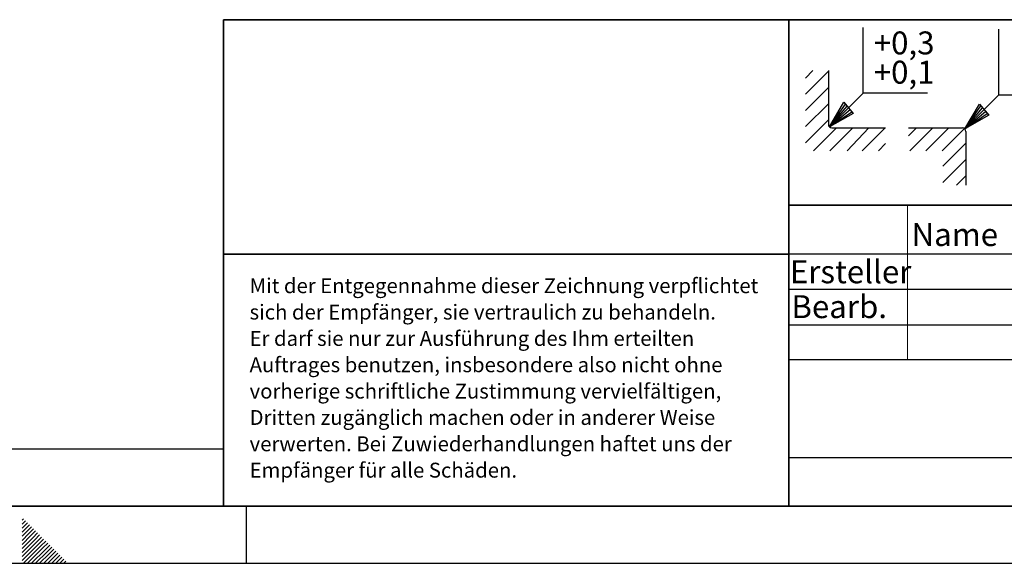
# Paper-space layout 'Blatt2' of a CAD drawing. Units: millimetres. Extents: x 0 to 4227, y 0 to 2970.
# Drawn here: x 2102 to 2961, y 0 to 475 of the extents above; entities that cross this region are included whole.
import ezdxf

# ---------------------------------------------------------------- set-up
doc = ezdxf.new("R2010")
doc.units = ezdxf.units.MM
for name, color, linetype in [('1', 7, 'Continuous'), ('61', 7, 'Continuous'), ('62', 7, 'Continuous')]:
    doc.layers.add(name, color=color, linetype=linetype)
doc.styles.add('SLDTEXTSTYLE0', font='TXT', dxfattribs={"width": 0.75})
doc.styles.add('SLDTEXTSTYLE1', font='TXT', dxfattribs={"width": 0.605})

# ---------------------------------------------------------------- blocks, each defined once
blk = doc.blocks.new('SW_NOTE_0_6')
at = {"layer": '1', "color": 0, "ltscale": 10, "char_height": 20, "attachment_point": 1, "style": 'SLDTEXTSTYLE0'}
for s, insert in [('+0,3', (0, 25.78)), ('+0,1', (0, 0.23))]:
    blk.add_mtext(s, dxfattribs=dict(at, insert=insert))
blk = doc.blocks.new('SW_NOTE_0_8')
at = {"layer": '1', "color": 0, "ltscale": 10, "char_height": 13, "attachment_point": 1, "style": 'SLDTEXTSTYLE0'}
for s, insert in [('Mit der Entgegennahme dieser Zeichnung verpflichtet', (0, 16.76)), ('sich der Empfänger, sie vertraulich zu behandeln.', (0, -6.24)), ('Er darf sie nur zur Ausführung des Ihm erteilten', (0, -29.24)), ('Auftrages benutzen, insbesondere also nicht ohne', (0, -52.24)), ('vorherige schriftliche Zustimmung vervielfältigen,', (0, -75.24)), ('Dritten zugänglich machen oder in anderer Weise', (0, -98.24)), ('verwerten. Bei Zuwiederhandlungen haftet uns der', (0, -121.24)), ('Empfänger für alle Schäden.', (0, -144.24))]:
    blk.add_mtext(s, dxfattribs=dict(at, insert=insert))

psp = doc.layouts.new('Blatt2')

# ---------------------------------------------------------------- linework, layer by layer
at = {"color": 7, "linetype": 'Continuous', "lineweight": 35, "ltscale": 10}
psp.add_line((2280, 474.54), (4150, 474.54), dxfattribs=at)
at = {"layer": '1', "color": 7, "linetype": 'Continuous', "lineweight": 35, "ltscale": 10}
for p, q in [((2280, 474.54), (2280, 50)), ((2280, 50), (4150, 50)), ((2280, 50), (4150, 50)), ((2280, 50), (4150, 50)), ((2280, 50), (4150, 50))]:
    psp.add_line(p, q, dxfattribs=at)
at = {"layer": '1', "lineweight": 35, "ltscale": 10}
for p, q in [((2772.92, 50), (2772.92, 474.54)), ((2772.92, 269.96), (2280, 269.96))]:
    psp.add_line(p, q, dxfattribs=at)
at = {"layer": '1', "color": 7, "linetype": 'Continuous', "ltscale": 10}
for p, q in [((2837.9, 410.32), (2837.9, 467.64)), ((2956.29, 408.95), (2956.29, 466.26)), ((2793.95, 430.06), (2787.49, 423.61)), ((2807.49, 429.46), (2787.49, 409.46)), ((2807.49, 430.06), (2807.49, 383.06)), ((2807.49, 415.32), (2787.49, 395.32)), ((2808.45, 380.87), (2838.17, 410.59)), ((2838.17, 410.59), (2894.08, 410.59)), ((2926.57, 379.23), (2956.29, 408.95)), ((2956.29, 408.95), (3012.64, 408.95)), ((2807.49, 401.18), (2787.49, 381.18)), ((2807.49, 387.04), (2787.49, 367.04)), ((2814.66, 380.06), (2794.66, 360.06)), ((2828.8, 380.06), (2808.8, 360.06)), ((2810.49, 380.06), (2857.49, 380.06)), ((2842.94, 380.06), (2823.91, 360.06)), ((2857.09, 380.06), (2837.09, 360.06)), ((2884.38, 380.06), (2877.49, 373.18)), ((2877.49, 380.06), (2924.49, 380.06)), ((2898.52, 380.06), (2878.52, 360.06)), ((2912.66, 380.06), (2892.66, 360.06)), ((2926.24, 379.5), (2906.8, 360.06)), ((2927.49, 377.06), (2927.49, 330.06)), ((2857.49, 366.33), (2851.23, 360.06)), ((2927.49, 366.61), (2907.49, 346.61)), ((2927.49, 352.47), (2907.49, 332.47)), ((2927.49, 338.32), (2919.23, 330.06))]:
    psp.add_line(p, q, dxfattribs=at)
at = {"layer": '1', "color": 7, "ltscale": 10}
for p, q in [((2808.45, 380.87), (2821.11, 402.5)), ((2808.45, 380.87), (2822.45, 400.9)), ((2808.45, 380.87), (2823.91, 399.17)), ((2808.45, 380.87), (2826.49, 396.08)), ((2821.11, 402.5), (2829.27, 392.76)), ((2926.57, 379.23), (2939.23, 400.86)), ((2926.57, 379.23), (2940.57, 399.26)), ((2926.57, 379.23), (2942.02, 397.53)), ((2939.23, 400.86), (2947.39, 391.12)), ((2808.45, 380.87), (2828.04, 394.23)), ((2829.27, 392.76), (2808.45, 380.87)), ((2926.57, 379.23), (2944.61, 394.44)), ((2926.57, 379.23), (2946.16, 392.59)), ((2947.39, 391.12), (2926.57, 379.23)), ((3264.92, 269.96), (2772.92, 269.96)), ((3264.92, 238.96), (2772.92, 238.96)), ((3264.92, 207.96), (2772.92, 207.96)), ((2772.92, 92.5), (4150, 92.5))]:
    psp.add_line(p, q, dxfattribs=at)
at = {"layer": '1', "color": 7, "lineweight": 35, "ltscale": 10}
psp.add_line((3266.64, 312.59), (2772.92, 312.59), dxfattribs=at)
at = {"layer": '1', "lineweight": 18, "ltscale": 10}
psp.add_line((2876.57, 312.59), (2876.57, 177.5), dxfattribs=at)
at = {"layer": '1', "color": 7, "lineweight": 25, "ltscale": 10}
psp.add_line((4150, 177.5), (2772.92, 177.5), dxfattribs=at)
at = {"layer": '1', "color": 7, "linetype": 'Continuous', "ltscale": 10}
for centre, start, end in [((2810.49, 383.06), 180, 270), ((2924.49, 377.06), 0, 90)]:
    psp.add_arc(centre, 3, start, end, dxfattribs=at)
at = {"layer": '61', "color": 7, "linetype": 'Continuous', "ltscale": 10}
psp.add_line((100, 100), (2280, 100), dxfattribs=at)
at = {"layer": '61', "color": 7, "linetype": 'Continuous', "lineweight": 35, "ltscale": 10}
psp.add_line((50, 50), (4150, 50), dxfattribs=at)
at = {"layer": '61', "ltscale": 10}
psp.add_line((0, 0), (4200, 0), dxfattribs=at)
at = {"layer": '62', "color": 7, "linetype": 'Continuous', "ltscale": 10}
for p, q in [((2300, 0), (2300, 50)), ((2105.33, 38.87), (2104.2, 37.74)), ((2107.1, 37.1), (2104.2, 34.2)), ((2108.87, 35.33), (2104.74, 31.21)), ((2104.74, 31.21), (2104.2, 30.67)), ((2106.51, 29.44), (2104.2, 27.13)), ((2108.28, 27.68), (2104.2, 23.6)), ((2110.05, 25.91), (2104.2, 20.06)), ((2110.63, 33.57), (2106.51, 29.44)), ((2112.4, 31.8), (2108.28, 27.68)), ((2114.17, 30.03), (2110.05, 25.91)), ((2115.94, 28.26), (2111.81, 24.14)), ((2117.7, 26.5), (2113.58, 22.37)), ((2111.81, 24.14), (2104.2, 16.53)), ((2113.58, 22.37), (2104.2, 12.99)), ((2115.35, 20.61), (2104.2, 9.46)), ((2117.12, 18.84), (2104.2, 5.92)), ((2119.47, 24.73), (2115.35, 20.61)), ((2121.24, 22.96), (2117.12, 18.84)), ((2123.01, 21.19), (2118.89, 17.07)), ((2124.78, 19.42), (2120.65, 15.3)), ((2126.54, 17.66), (2122.42, 13.53)), ((2118.89, 17.07), (2104.2, 2.38)), ((2120.65, 15.3), (2105.35, 0)), ((2122.42, 13.53), (2108.89, 0)), ((2124.19, 11.77), (2112.42, 0)), ((2125.96, 10), (2115.96, 0)), ((2128.31, 15.89), (2124.19, 11.77)), ((2130.08, 14.12), (2125.96, 10)), ((2131.85, 12.35), (2127.72, 8.23)), ((2133.61, 10.59), (2129.49, 6.46)), ((2135.38, 8.82), (2131.26, 4.7)), ((2127.72, 8.23), (2119.49, 0)), ((2129.49, 6.46), (2123.03, 0)), ((2131.26, 4.7), (2126.57, 0)), ((2133.03, 2.93), (2130.1, 0)), ((2137.15, 7.05), (2133.03, 2.93)), ((2134.8, 1.16), (2133.64, 0)), ((2138.92, 5.28), (2134.8, 1.16)), ((2140.68, 3.52), (2137.17, 0)), ((2142.45, 1.75), (2140.71, 0))]:
    psp.add_line(p, q, dxfattribs=at)

# ---------------------------------------------------------------- block references
at = {"layer": '1', "ltscale": 10}
for name, p in [('SW_NOTE_0_6', (2847.09, 438.47)), ('SW_NOTE_0_8', (2302.65, 232.06))]:
    psp.add_blockref(name, p, dxfattribs=at)

# ---------------------------------------------------------------- texts
at = {"layer": '1', "ltscale": 10, "char_height": 20, "attachment_point": 1, "style": 'SLDTEXTSTYLE1'}
for s, insert in [('Name', (2880.07, 296.96)), ('Ersteller', (2773.89, 264.46)), ('Bearb.', (2775.22, 234.04))]:
    psp.add_mtext(s, dxfattribs=dict(at, insert=insert))

doc.saveas('drawing.dxf')
